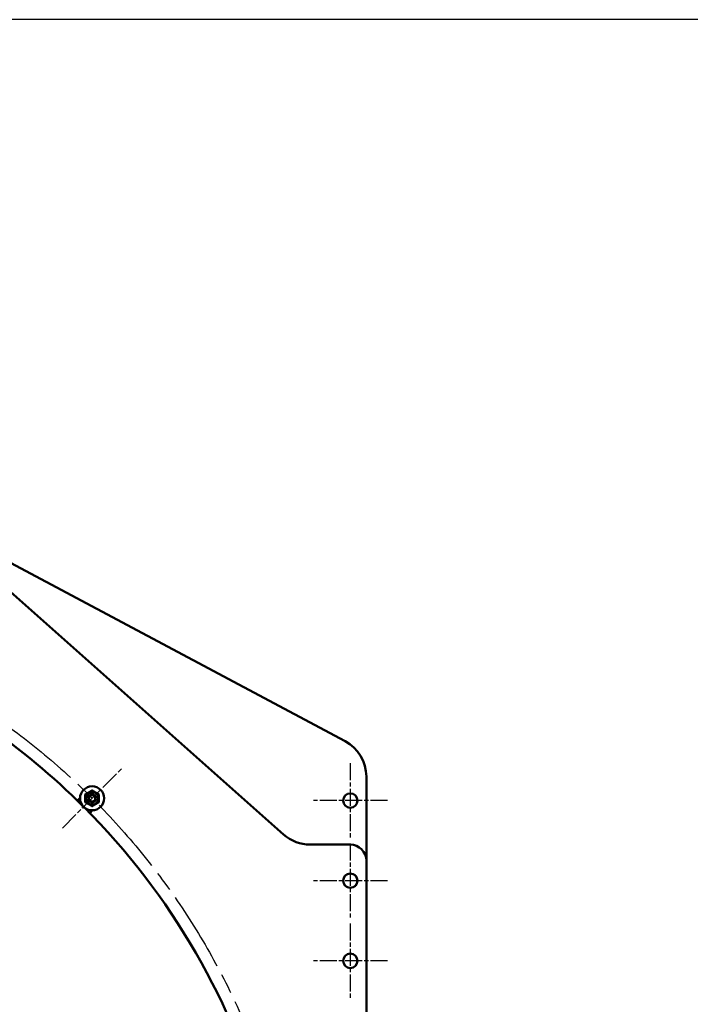
# Model space of a CAD drawing. Units: millimetres. Extents: x 2807 to 30557, y -712 to 10022.
# Drawn here: x 22679 to 23516, y 6972 to 8201 of the extents above; entities that cross this region are included whole.
import ezdxf

# ---------------------------------------------------------------- set-up
doc = ezdxf.new("R2010")
doc.units = ezdxf.units.MM
doc.header["$LTSCALE"] = 13
doc.linetypes.add('CHAIN', pattern=[0.7087, 0.4724, -0.0591, 0.1181, -0.0591])
doc.layers.add('Видимый контур (ГОСТ)', color=7, linetype='Continuous', lineweight=50, true_color=0x004080)
doc.layers.add('Осевая линия (ГОСТ)', color=7, linetype='Continuous', lineweight=25, true_color=0x008000)
doc.layers.add('Маркер центра (ГОСТ)', color=7, linetype='Continuous', lineweight=25)

msp = doc.modelspace()

# ---------------------------------------------------------------- linework, layer by layer
msp.add_lwpolyline([(20667, -711.8), (30557, -711.8), (30557, 8201.2), (20667, 8201.2)], close=True)
at = {"layer": 'Видимый контур (ГОСТ)'}
for p, q in [((23085.2, 7300.7), (22560.2, 7580.7)), ((23008.4, 7184.2), (22569.9, 7573.9)), ((23111.7, 7151.6), (23111.7, 7256.6)), ((22754.5, 7230), (22751.1, 7226.5)), ((22753.2, 7224.4), (22754.9, 7226.1)), ((22757.5, 7217.4), (22758.4, 7219.3)), ((22759.4, 7218.3), (22757.5, 7217.4)), ((22766.2, 7214.8), (22764.5, 7213.1)), ((22766.6, 7211), (22770.1, 7214.4)), ((23091.7, 7171.6), (23041.7, 7171.6)), ((23111.7, 6596.6), (23111.7, 7151.6))]:
    msp.add_line(p, q, dxfattribs=at)
for centre, radius in [((22769.5, 7229.4), 15), ((22769.5, 7229.4), 7.75), ((22769.5, 7229.4), 5), ((22769.5, 7229.4), 4), ((23091.7, 7226.6), 9), ((23091.7, 7126.6), 9), ((23091.7, 7026.6), 9)]:
    msp.add_circle(centre, radius, dxfattribs=at)
for centre, radius, start, end in [((22136.7, 6596.6), 880, 45.0434, 65.7955), ((23061.7, 7256.6), 50, 0, 61.9275), ((22136.7, 6596.6), 880, 15.0434, 44.9566), ((23041.7, 7221.6), 50, 228.3733, 270), ((23091.7, 7151.6), 20, 0, 90)]:
    msp.add_arc(centre, radius, start, end, dxfattribs=at)
for points in [[(22761, 7234.3), (22765.3, 7236.8), (22769.5, 7239.2)], [(22769.5, 7239.2), (22773.8, 7236.8), (22778, 7234.3)], [(22761, 7224.5), (22761, 7229.4), (22761, 7234.3)], [(22778, 7234.3), (22778, 7229.4), (22778, 7224.5)], [(22769.5, 7219.6), (22765.3, 7222.1), (22761, 7224.5)], [(22778, 7224.5), (22773.8, 7222.1), (22769.5, 7219.6)]]:
    msp.add_rational_spline(points, [1.16025403784, 1.33974596216, 1.16025403784], degree=2, dxfattribs=at)
at = {"layer": 'Маркер центра (ГОСТ)', "linetype": 'CHAIN', "ltscale": 3.888577}
msp.add_line((22732.4, 7192.3), (22806.6, 7266.5), dxfattribs=at)
at = {"layer": 'Маркер центра (ГОСТ)', "linetype": 'CHAIN', "ltscale": 3.444157}
for p, q in [((23091.7, 7273.1), (23091.7, 7180.1)), ((23138.2, 7226.6), (23045.2, 7226.6)), ((23091.7, 7173.1), (23091.7, 7080.1)), ((23138.2, 7126.6), (23045.2, 7126.6)), ((23091.7, 7073.1), (23091.7, 6980.1)), ((23138.2, 7026.6), (23045.2, 7026.6))]:
    msp.add_line(p, q, dxfattribs=at)
at = {"layer": 'Осевая линия (ГОСТ)', "linetype": 'CHAIN', "ltscale": 16.226894}
msp.add_circle((22136.7, 6596.6), 895, dxfattribs=at)

doc.saveas('drawing.dxf')
